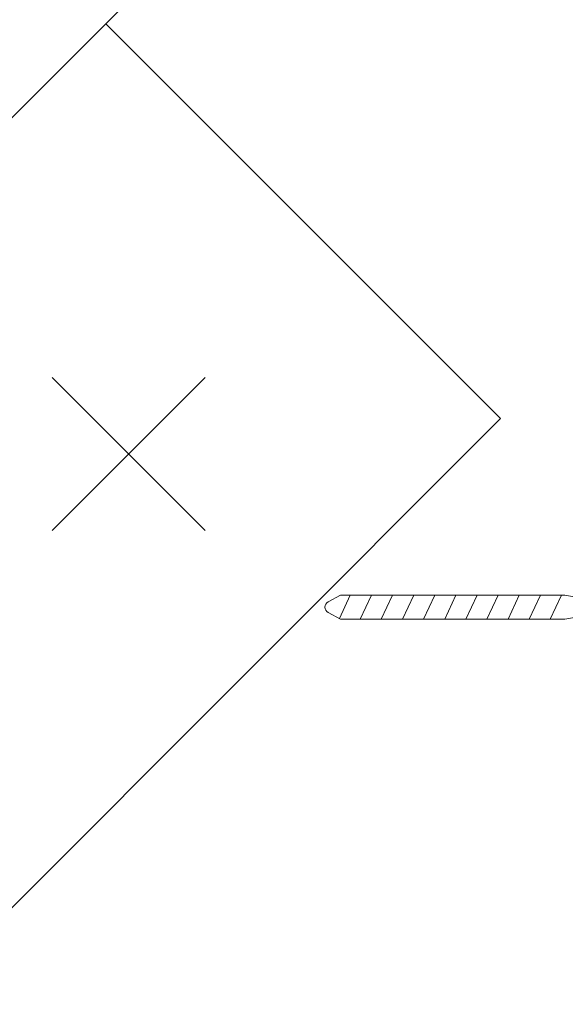
# Model space of a CAD drawing. Units: millimetres. Extents: x 8791 to 10891, y 178 to 3148.
# Drawn here: x 10328 to 10365, y 2333 to 2400 of the extents above; entities that cross this region are included whole.
import ezdxf

# ---------------------------------------------------------------- set-up
doc = ezdxf.new("R2010")
doc.units = ezdxf.units.MM
doc.layers.add('Layer3', color=7, linetype='Continuous', lineweight=18)

msp = doc.modelspace()

# ---------------------------------------------------------------- linework, layer by layer
at = {"layer": 'Layer3', "color": 7}
msp.add_line((10054.84, 2121.026), (10364.92, 2431.105), dxfattribs=at)
at = {"layer": 'Layer3', "color": 7, "linetype": 'Continuous', "ltscale": 10}
for p, q in [((10360.372, 2372.685), (10333.436, 2399.621)), ((10329.776, 2365.059), (10340.216, 2375.5)), ((10329.776, 2375.5), (10340.216, 2365.059)), ((10303.21, 2315.52, 660.246), (10360.372, 2372.685, 660.246))]:
    msp.add_line(p, q, dxfattribs=at)
at = {"layer": 'Layer3', "color": 7, "ltscale": 0.1}
for p, q in [((10348.606, 2360.189), (10349.455, 2360.65)), ((10350.121, 2360.65), (10349.374, 2359.049)), ((10364.753, 2360.651), (10349.455, 2360.65)), ((10351.562, 2360.65), (10350.795, 2359.005)), ((10353.003, 2360.65), (10352.236, 2359.005)), ((10354.443, 2360.65), (10353.676, 2359.005)), ((10355.884, 2360.65), (10355.117, 2359.005)), ((10357.325, 2360.65), (10356.558, 2359.005)), ((10358.766, 2360.65), (10357.999, 2359.005)), ((10360.206, 2360.65), (10359.439, 2359.005)), ((10361.647, 2360.65), (10360.88, 2359.005)), ((10363.088, 2360.65), (10362.321, 2359.005)), ((10364.529, 2360.651), (10363.762, 2359.005)), ((10364.753, 2360.651), (10365.906, 2360.433)), ((10348.606, 2359.466), (10349.455, 2359.005)), ((10364.754, 2359.005), (10365.906, 2359.223)), ((10364.754, 2359.005), (10349.455, 2359.005))]:
    msp.add_line(p, q, dxfattribs=at)
msp.add_arc((10348.802, 2359.828), 0.411, 118.49805, 241.50397, dxfattribs=at)

doc.saveas('drawing.dxf')
